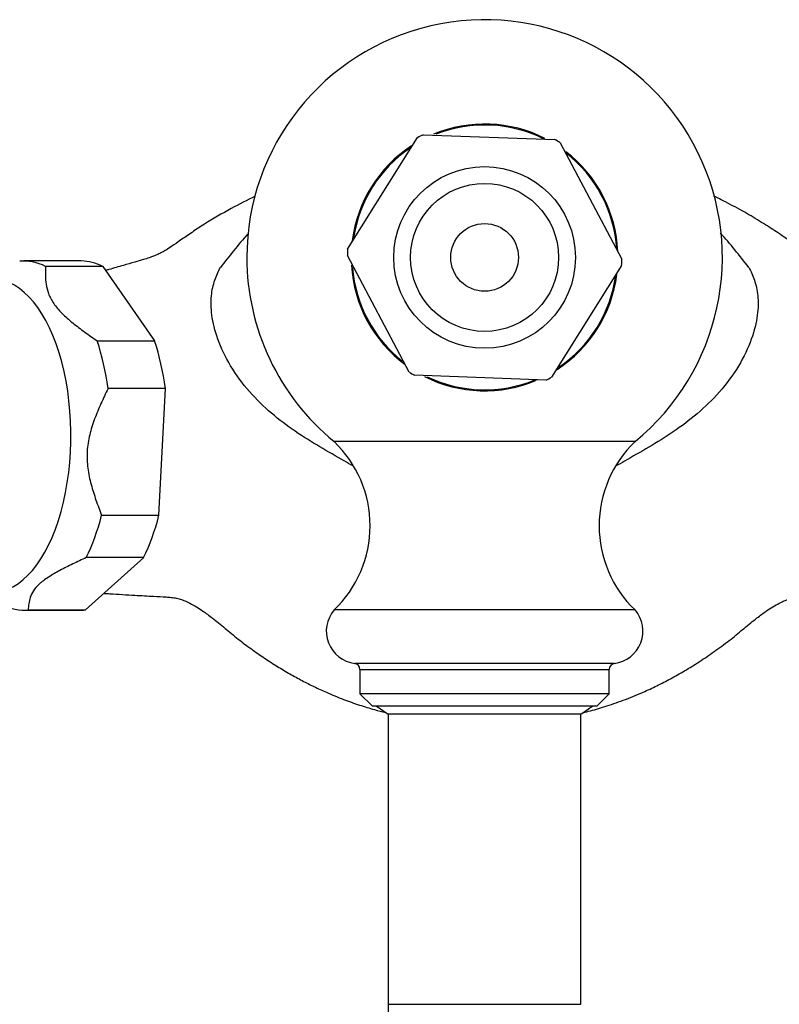
# Model space of a CAD drawing. Units: inches. Extents: x -576 to -67, y -172 to 364.
# Drawn here: x -512 to -449, y -31 to 51 of the extents above; entities that cross this region are included whole.
import ezdxf

# ---------------------------------------------------------------- set-up
doc = ezdxf.new("R2010")
doc.units = ezdxf.units.IN
for name, color, linetype in [('036025', 7, 'Continuous'), ('036192', 7, 'Continuous'), ('071001', 7, 'Continuous'), ('076007', 7, 'Continuous'), ('076008', 7, 'Continuous'), ('076014', 7, 'Continuous'), ('076018', 7, 'Continuous'), ('Default', 7, 'Continuous')]:
    doc.layers.add(name, color=color, linetype=linetype)

# ---------------------------------------------------------------- blocks, each defined once
blk = doc.blocks.new('SE13')
at = {"layer": '036025', "color": 7, "linetype": 'Continuous', "ltscale": 25.4}
for p, q in [((-506.808, 30.693), (-511.571, 30.693)), ((-505.005, 30.238), (-509.769, 30.238)), ((-500.713, 24.048), (-505.005, 30.238)), ((-505.477, 24.048), (-500.713, 24.048)), ((-499.825, 20.094), (-504.588, 20.094)), ((-500.359, 9.565), (-499.825, 20.094)), ((-505.122, 9.565), (-500.359, 9.565)), ((-506.453, 1.71), (-501.627, 6.049)), ((-501.627, 6.049), (-506.39, 6.049)), ((-511.571, 1.693), (-506.808, 1.693)), ((-511.217, 1.71), (-506.453, 1.71))]:
    blk.add_line(p, q, dxfattribs=at)
for centre, major_axis, start_param, end_param in [((-511.571, 16.193), (0, -14.5), 2.890384, 3.190463), ((-506.808, 16.193), (0, -14.5), 2.890384, 3.141593), ((-514.169, 16.193), (0, -13), 0, 3.192126), ((-511.571, 16.193), (0, 14.5), 4.984779, 5.284858), ((-506.808, 16.193), (0, 14.5), 4.984779, 5.284858), ((-511.571, 16.193), (0, -14.5), 0.795988, 1.096068), ((-506.808, 16.193), (0, -14.5), 0.795988, 1.096068), ((-511.571, 16.193), (0, 14.5), 2.890384, 3.190463), ((-506.808, 16.193), (0, 14.5), 3.141593, 3.190463)]:
    blk.add_ellipse(centre, major_axis=major_axis, ratio=0.5, start_param=start_param, end_param=end_param, dxfattribs=at)
for points, knots in [([(-509.769, 30.238), (-509.779, 29.995), (-509.787, 29.751), (-509.779, 29.259), (-509.75, 28.763), (-509.63, 28.248), (-509.483, 27.85), (-509.423, 27.715), (-509.281, 27.441), (-509.197, 27.302), (-508.915, 26.889), (-508.682, 26.618), (-508.145, 26.08), (-507.84, 25.813), (-507.202, 25.296), (-506.866, 25.043), (-506.18, 24.542), (-505.83, 24.295), (-505.477, 24.048)], [0, 0, 0, 0, 0.125, 0.125, 0.25, 0.375, 0.375, 0.4375, 0.4375, 0.5, 0.5, 0.625, 0.625, 0.75, 0.75, 0.875, 0.875, 1, 1, 1, 1]), ([(-504.588, 20.094), (-504.788, 19.681), (-504.986, 19.266), (-505.362, 18.429), (-505.719, 17.585), (-506.001, 16.709), (-506.164, 16.032), (-506.21, 15.803), (-506.281, 15.337), (-506.306, 15.1), (-506.345, 14.398), (-506.324, 13.936), (-506.206, 13.022), (-506.109, 12.568), (-505.874, 11.688), (-505.736, 11.258), (-505.441, 10.406), (-505.283, 9.985), (-505.122, 9.565)], [0, 0, 0, 0, 0.125, 0.125, 0.25, 0.375, 0.375, 0.4375, 0.4375, 0.5, 0.5, 0.625, 0.625, 0.75, 0.75, 0.875, 0.875, 1, 1, 1, 1]), ([(-506.39, 6.049), (-506.767, 5.875), (-507.141, 5.701), (-507.875, 5.347), (-508.234, 5.169), (-508.922, 4.803), (-509.252, 4.614), (-509.693, 4.327), (-509.831, 4.231), (-510.023, 4.086), (-510.085, 4.037), (-510.202, 3.939), (-510.259, 3.89), (-510.722, 3.461), (-510.931, 3.099), (-511.107, 2.569), (-511.143, 2.394), (-511.193, 2.05), (-511.206, 1.88), (-511.217, 1.71)], [0, 0, 0, 0, 0.125, 0.125, 0.25, 0.25, 0.375, 0.375, 0.4375, 0.4375, 0.46875, 0.46875, 0.5, 0.5, 0.75, 0.75, 0.875, 0.875, 1, 1, 1, 1])]:
    blk.add_open_spline(points, degree=3, knots=knots, dxfattribs=at)
at = {"layer": '036192', "color": 7, "linetype": 'Continuous', "ltscale": 25.4}
for centre, radius, start, end in [((-456.455, 0.761), 48.674, 138.64067, 142.83771), ((-490.145, 0.774), 48.654, 37.16068, 41.51903)]:
    blk.add_arc(centre, radius, start, end, dxfattribs=at)
for points, knots in [([(-492.356, 36.078), (-492.36, 36.076), (-493.033, 35.752), (-494.47, 35.013), (-496.231, 33.974), (-497.606, 33.085), (-498.536, 32.434), (-499.292, 31.899), (-499.775, 31.6), (-500.117, 31.408), (-500.437, 31.25), (-500.775, 31.104), (-501.154, 30.963), (-501.709, 30.783), (-502.424, 30.587), (-503.384, 30.309), (-504.193, 30.076), (-504.688, 29.933), (-504.774, 29.909)], [0.3381927, 0.3381927, 0.3381927, 0.3381927, 0.3385754, 0.4038443, 0.479431, 0.5163746, 0.5523637, 0.5833408, 0.6109567, 0.6401486, 0.6726047, 0.7004056, 0.723703, 0.7471728, 0.7791837, 0.8200865, 0.8702557, 0.8807621, 0.8807621, 0.8807621, 0.8807621]), ([(-440.702, 29.581), (-441.074, 29.688), (-441.837, 29.908), (-442.905, 30.217), (-443.834, 30.487), (-444.542, 30.694), (-445.06, 30.84), (-445.437, 30.957), (-445.769, 31.077), (-446.042, 31.19), (-446.346, 31.331), (-446.655, 31.493), (-447.125, 31.766), (-447.953, 32.332), (-448.968, 33.069), (-450.331, 33.935), (-451.755, 34.782), (-453.081, 35.498), (-453.941, 35.925), (-454.26, 36.078)], [0.0701384, 0.0701384, 0.0701384, 0.0701384, 0.1141024, 0.1580478, 0.1974637, 0.2265875, 0.2467342, 0.2672401, 0.2902127, 0.3151929, 0.3408258, 0.3667984, 0.4004799, 0.4346918, 0.4825895, 0.5254988, 0.57231, 0.6248675, 0.6555712, 0.6555712, 0.6555712, 0.6555712]), ([(-484.234, 13.663), (-484.477, 13.804), (-484.723, 13.944), (-486.309, 14.85), (-487.69, 15.622), (-490.375, 17.462), (-491.692, 18.534), (-493.419, 20.509), (-493.955, 21.235), (-494.849, 22.724), (-495.207, 23.482), (-495.722, 24.919), (-495.88, 25.585), (-496.04, 26.794), (-496.044, 27.321), (-495.951, 28.279), (-495.851, 28.709), (-495.653, 29.292), (-495.579, 29.477), (-495.42, 29.832), (-495.351, 30.007), (-495.245, 30.164)], [0.352087, 0.352087, 0.352087, 0.352087, 0.375, 0.375, 0.5, 0.5, 0.625, 0.625, 0.6875, 0.6875, 0.75, 0.75, 0.8125, 0.8125, 0.875, 0.875, 0.9375, 0.9375, 0.96875, 0.96875, 1, 1, 1, 1]), ([(-451.37, 30.164), (-451.265, 30.008), (-451.195, 29.831), (-451.035, 29.477), (-450.962, 29.292), (-450.764, 28.709), (-450.664, 28.282), (-450.571, 27.314), (-450.576, 26.783), (-450.737, 25.577), (-450.895, 24.909), (-451.414, 23.47), (-451.771, 22.713), (-452.672, 21.217), (-453.207, 20.494), (-454.965, 18.491), (-456.292, 17.423), (-458.979, 15.59), (-460.348, 14.826), (-461.926, 13.925), (-462.168, 13.786), (-462.409, 13.647)], [0, 0, 0, 0, 0.03125, 0.03125, 0.0625, 0.0625, 0.125, 0.125, 0.1875, 0.1875, 0.25, 0.25, 0.3125, 0.3125, 0.375, 0.375, 0.5, 0.5, 0.625, 0.625, 0.6477161, 0.6477161, 0.6477161, 0.6477161]), ([(-504.926, 3.077), (-504.76, 3.068), (-503.912, 3.018), (-502.47, 2.934), (-500.903, 2.84), (-499.895, 2.797), (-499.342, 2.743), (-499.098, 2.711), (-498.86, 2.671), (-498.69, 2.633), (-498.475, 2.57), (-498.228, 2.476), (-497.837, 2.295), (-497.291, 1.989), (-496.709, 1.614), (-495.897, 1.03), (-494.904, 0.212), (-493.839, -0.688), (-492.702, -1.533), (-491.611, -2.295), (-490.541, -2.985), (-489.495, -3.608), (-488.482, -4.164), (-487.472, -4.674), (-486.329, -5.202), (-485.063, -5.721), (-483.734, -6.194), (-482.563, -6.554), (-481.825, -6.751), (-481.497, -6.833), (-481.488, -6.836)], [0.0555683, 0.0555683, 0.0555683, 0.0555683, 0.069687, 0.1278758, 0.1744396, 0.2095733, 0.2269857, 0.2416713, 0.2588288, 0.2886594, 0.3178361, 0.3545558, 0.3894031, 0.4217689, 0.4474398, 0.4763941, 0.5104381, 0.541989, 0.5705523, 0.5978472, 0.6240999, 0.6492237, 0.6731142, 0.6957025, 0.7194946, 0.7513542, 0.7806048, 0.8071478, 0.8274387, 0.8280196, 0.8280196, 0.8280196, 0.8280196]), ([(-465.118, -6.834), (-464.919, -6.784), (-464.262, -6.612), (-463.082, -6.263), (-461.571, -5.733), (-460.134, -5.138), (-458.85, -4.533), (-457.697, -3.933), (-456.52, -3.259), (-455.305, -2.498), (-454.065, -1.645), (-452.821, -0.725), (-451.711, 0.212), (-450.718, 1.03), (-449.906, 1.614), (-449.324, 1.989), (-448.778, 2.295), (-448.388, 2.476), (-448.139, 2.57), (-447.928, 2.632), (-447.731, 2.676), (-447.435, 2.725), (-446.803, 2.793), (-445.707, 2.841), (-444.323, 2.924), (-443.255, 2.986), (-442.749, 3.015)], [0.1721928, 0.1721928, 0.1721928, 0.1721928, 0.184887, 0.2142205, 0.2486592, 0.284376, 0.3106308, 0.3369857, 0.3650067, 0.3945615, 0.4255089, 0.4580289, 0.4895816, 0.5236276, 0.5525837, 0.5782561, 0.6106238, 0.6454732, 0.6821952, 0.7113736, 0.7412059, 0.7658785, 0.7904141, 0.82555, 0.8721166, 0.9145508, 0.9145508, 0.9145508, 0.9145508])]:
    blk.add_open_spline(points, degree=3, knots=knots, dxfattribs=at)
at = {"layer": '071001', "color": 7, "linetype": 'Continuous', "ltscale": 25.4}
for p, q in [((-482.306, -6.26), (-481.308, -6.962)), ((-465.308, -6.962), (-464.309, -6.26)), ((-465.308, -6.962), (-481.308, -6.962))]:
    blk.add_line(p, q, dxfattribs=at)
at = {"layer": '076007', "color": 7, "linetype": 'Continuous', "ltscale": 25.4}
for p, q in [((-460.808, 15.699), (-485.808, 15.699)), ((-460.808, 1.699), (-485.808, 1.699)), ((-462.52, -2.74), (-484.095, -2.74)), ((-483.658, -3.236), (-462.958, -3.236)), ((-483.658, -3.236), (-483.658, -5.26)), ((-462.958, -5.26), (-462.958, -3.236)), ((-462.958, -5.26), (-483.658, -5.26)), ((-483.658, -5.26), (-482.658, -6.26)), ((-463.958, -6.26), (-462.958, -5.26)), ((-482.658, -6.26), (-463.958, -6.26))]:
    blk.add_line(p, q, dxfattribs=at)
for centre, radius, start, end in [((-473.308, 30.99), 19.75, 309.26525, 180), ((-473.308, 30.99), 11.079, 63.07232, 112.46366), ((-473.308, 30.99), 11.079, 123.27445, 172.71068), ((-473.308, 30.99), 11.079, 2.47723, 52.45784), ((-473.308, 30.99), 19.75, 180, 230.73475), ((-473.308, 30.99), 11.079, 183.39231, 233.38127), ((-473.308, 30.99), 11.079, 302.93333, 352.62357), ((-473.308, 30.99), 11.079, 243.25476, 292.96553), ((-492.522, 8.699), 9.7, 313.80917, 46.19083), ((-454.093, 8.699), 9.7, 133.80917, 226.19083), ((-483.755, -0.059), 2.703, 139.4201, 262.77668), ((-462.86, -0.059), 2.703, 277.22332, 40.5799), ((-484.158, -3.236), 0.5, 0, 82.77668), ((-462.458, -3.236), 0.5, 97.22332, 180)]:
    blk.add_arc(centre, radius, start, end, dxfattribs=at)
at = {"layer": '076008', "color": 7, "linetype": 'Continuous', "ltscale": 25.4}
for p, q in [((-481.308, -6.962), (-481.308, -31.06)), ((-465.308, -31.06), (-465.308, -6.962)), ((-481.308, -31.06), (-465.308, -31.06)), ((-481.308, -31.06), (-481.308, -54.546))]:
    blk.add_line(p, q, dxfattribs=at)
at = {"layer": '076014', "color": 7, "linetype": 'Continuous', "ltscale": 25.4}
for p, q in [((-484.688, 31.663), (-478.874, 40.939)), ((-478.415, 41.182), (-467.475, 40.785)), ((-467.035, 40.509), (-461.909, 30.836)), ((-479.58, 21.471), (-484.706, 31.144)), ((-461.927, 30.317), (-467.741, 21.041)), ((-468.2, 20.798), (-479.14, 21.195))]:
    blk.add_line(p, q, dxfattribs=at)
for radius in [7.545, 6.15, 2.814]:
    blk.add_circle((-473.308, 30.99), radius, dxfattribs=at)
for start, end in [(116.61675, 119.22792), (56.61675, 59.22792), (176.61675, 179.22792), (356.61675, 359.22792), (236.61675, 239.22792), (296.61675, 299.22792)]:
    blk.add_arc((-473.308, 30.99), 11.4, start, end, dxfattribs=at)
at = {"layer": '076018', "color": 7, "linetype": 'Continuous', "ltscale": 25.4}
for start, end in [(63.09636, 111.58323), (124.09633, 171.53775), (3.64884, 52.22883), (184.29735, 231.75951), (304.02102, 352.18313), (244.25696, 292.34611)]:
    blk.add_arc((-473.308, 30.99), 11, start, end, dxfattribs=at)

msp = doc.modelspace()

# ---------------------------------------------------------------- block references
at = {"layer": 'Default'}
msp.add_blockref('SE13', (0, 0), dxfattribs=at)

doc.saveas('drawing.dxf')
